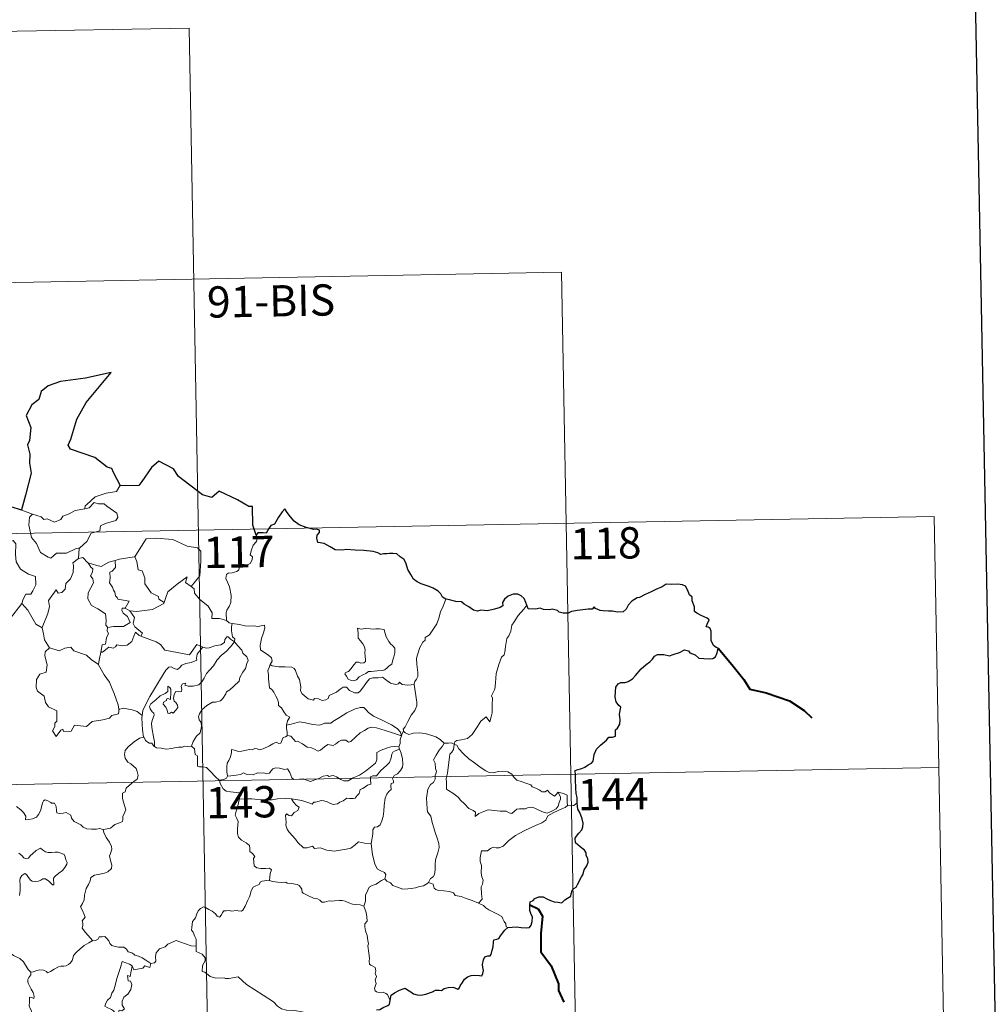
# Model space of a CAD drawing. Units: metres. Extents: x 628110 to 632620, y 4671375 to 4674427.
# Drawn here: x 628699 to 628932, y 4673446 to 4673682 of the extents above; entities that cross this region are included whole.
import ezdxf
from ezdxf.enums import TextEntityAlignment as Align

# ---------------------------------------------------------------- set-up
doc = ezdxf.new("R2010")
doc.units = ezdxf.units.M
doc.header["$MEASUREMENT"] = 0
doc.layers.add('Carátula', color=7, linetype='Continuous', lineweight=0)
doc.styles.add('Style-arial', font='arial.shx', dxfattribs={"bigfont": 'arialbig.shx'})

msp = doc.modelspace()

# ---------------------------------------------------------------- linework, layer by layer
at = {"layer": 'Carátula', "color": 7, "linetype": 'Continuous', "lineweight": 0}
for p, q in [((628475.21, 4673674.9), (628740, 4673679.82)), ((628740, 4673679.82), (628744.47, 4673438.93)), ((628476.32, 4673614.69), (628829.38, 4673621.23)), ((628829.38, 4673621.23), (628832.73, 4673440.56)), ((628389.17, 4673552.83), (628918.76, 4673562.65)), ((628918.76, 4673562.65), (628921, 4673442.2)), ((628390.28, 4673492.6), (628919.88, 4673502.43))]:
    msp.add_line(p, q, dxfattribs=at)
at = {"layer": 'Carátula', "color": 7, "linetype": 'Continuous', "lineweight": 30, "flags": 128}
for points in [[(628919.73, 4674146.5), (628966.55, 4671731.96), (632520.87, 4671800.89), (632474.11, 4674212.43), (628919.73, 4674146.5)], [(628723.59, 4673569.98), (628722.76, 4673571.53), (628721.89, 4673573.16), (628721.46, 4673574.12), (628720.34, 4673574.48), (628717.41, 4673576.75), (628711.57, 4673578.81), (628710.98, 4673579.71), (628711.65, 4673581.22), (628713.1, 4673586), (628715.3, 4673589.99), (628718.54, 4673593.82), (628721.34, 4673597.21), (628715.13, 4673595.83), (628709.16, 4673595.03), (628706.21, 4673593.94), (628704.53, 4673592.62), (628703.95, 4673590.71), (628702.27, 4673589.44), (628700.95, 4673586.87), (628702.03, 4673584.02), (628701.71, 4673580.88), (628701.24, 4673579.85), (628701.76, 4673577.58), (628701.68, 4673575.44), (628702.12, 4673573.03), (628700.74, 4673567.74), (628699.79, 4673564.22), (628699.89, 4673564.19)], [(628756.09, 4673558.19), (628755.33, 4673560.52), (628755.19, 4673565.01), (628754.34, 4673565.05), (628751.66, 4673566.64), (628747.26, 4673568.7), (628745.44, 4673567.15), (628743.22, 4673567.82), (628737.5, 4673572.19), (628736.28, 4673574.06), (628732.71, 4673575.87), (628731.02, 4673574.36), (628728.69, 4673571.01), (628727.93, 4673570.1), (628723.59, 4673569.98)], [(628699.89, 4673564.19), (628697.21, 4673564.95)], [(628801.58, 4673542.77), (628800.84, 4673543.31), (628800.44, 4673544.07), (628799.75, 4673544.75), (628798.6, 4673545.46), (628797.6, 4673545.84), (628795.7, 4673546.47), (628794.74, 4673546.99), (628793.86, 4673547.57), (628793.19, 4673548.71), (628792.48, 4673549.95), (628792.11, 4673551.29), (628791.58, 4673552.32), (628790.68, 4673552.94), (628789.88, 4673553.68), (628788.96, 4673553.76), (628788.1, 4673553.72), (628787.43, 4673553.67), (628786.67, 4673553.68), (628786.03, 4673553.52), (628785.3, 4673553.95), (628784.17, 4673554.21), (628781.97, 4673554.49), (628779.84, 4673554.58), (628777.66, 4673554.72), (628776.8, 4673554.54), (628775.04, 4673554.6), (628773.83, 4673555.39), (628772.45, 4673556.12), (628771.43, 4673556.29), (628770.87, 4673556.37), (628770.67, 4673557.46), (628770.77, 4673558.13), (628771.33, 4673558.81), (628771.33, 4673559.37), (628770.61, 4673559.58), (628769.9, 4673559.54), (628768.08, 4673560.01), (628766.43, 4673560.64), (628765.2, 4673561.54), (628764.31, 4673562.54), (628763.5, 4673563.61), (628762.96, 4673564.46), (628762.36, 4673563.78), (628761.43, 4673562.46), (628760.52, 4673560.82), (628759.63, 4673560.48), (628759.17, 4673559.75), (628758.47, 4673558.61), (628757.77, 4673558.74), (628756.51, 4673558.73), (628756.09, 4673558.19)], [(628833.15, 4673493.91), (628833.13, 4673495.24), (628832.85, 4673496.18), (628832.77, 4673497.48), (628832.71, 4673499.5), (628832.72, 4673501), (628832.56, 4673501.61), (628833, 4673501.85), (628834.21, 4673502.18), (628834.96, 4673502.46), (628835.77, 4673503.06), (628836.52, 4673503.45), (628836.98, 4673503.96), (628837.19, 4673505.55), (628837.78, 4673506.85), (628838.72, 4673507.76), (628840.12, 4673508.95), (628840.69, 4673509.71), (628841.58, 4673509.69), (628842.35, 4673509.91), (628842.3, 4673510.74), (628842.28, 4673511.42), (628842.78, 4673511.87), (628843.39, 4673512.82), (628843.46, 4673513.87), (628843.28, 4673515.18), (628843.63, 4673516.86), (628843.14, 4673517.31), (628842.48, 4673518.2), (628842.2, 4673519.28), (628842.31, 4673520.68), (628842.42, 4673521.7), (628842.98, 4673522.51), (628843.63, 4673522.81), (628844.62, 4673522.82), (628845.33, 4673523.03), (628846.38, 4673523.67), (628847.15, 4673524.51), (628848.44, 4673526.05), (628849.64, 4673527.09), (628850.57, 4673527.75), (628851.23, 4673528.43), (628851.64, 4673529.12), (628852.36, 4673529.52), (628853.9, 4673529.5), (628855.26, 4673529.19), (628856.14, 4673529.49), (628857.68, 4673529.97), (628858.86, 4673530.64), (628859.86, 4673530.41), (628860.13, 4673529.93), (628861.42, 4673529.44), (628862.31, 4673528.64), (628863.54, 4673528.57), (628864.97, 4673528.52), (628865.64, 4673528.54), (628866.31, 4673528.93), (628866.74, 4673529.94), (628866.92, 4673531.07), (628866.48, 4673531.18), (628865.81, 4673531.69), (628865.24, 4673532.86), (628865.24, 4673533.91), (628865.24, 4673535.13), (628865.05, 4673535.75), (628864.54, 4673536.05), (628864.08, 4673536.19), (628864.27, 4673536.79), (628864.8, 4673537.84), (628864.29, 4673538.24), (628862.88, 4673538.87), (628861.79, 4673539.46), (628861.28, 4673539.86), (628861.24, 4673540.99), (628860.69, 4673542.41), (628860.67, 4673543.24), (628860.09, 4673543.86), (628859.59, 4673545.03), (628859.07, 4673545.91), (628858.41, 4673546.27), (628857.25, 4673546.36), (628855.63, 4673546.32), (628854.44, 4673546.4), (628853.54, 4673545.74), (628851.97, 4673545.08), (628850.88, 4673544.57), (628849.42, 4673543.89), (628848.11, 4673543.17), (628847.49, 4673543.09), (628846.27, 4673542.33), (628845.36, 4673541.37), (628844.84, 4673540.39), (628844.17, 4673539.78), (628842.78, 4673539.71), (628841.62, 4673539.91), (628840.64, 4673539.95), (628839.36, 4673539.98), (628838.64, 4673540.06), (628837.51, 4673540.58)], [(628821.08, 4673541.37), (628820.79, 4673542.03), (628820.43, 4673542.96), (628819.66, 4673543.6), (628818.88, 4673543.97), (628817.8, 4673544), (628816.55, 4673543.51), (628815.69, 4673542.81), (628815.19, 4673542.03), (628815.25, 4673541.22), (628814.64, 4673540.81), (628813.26, 4673540.39), (628811.57, 4673540.02), (628809.98, 4673540.14), (628809.22, 4673539.92), (628808.28, 4673540.15), (628807.14, 4673540.94), (628806.01, 4673541.57), (628805.34, 4673542.13), (628804.02, 4673542.23), (628802.14, 4673542.72), (628801.58, 4673542.77)], [(628837.51, 4673540.58), (628837.2, 4673541), (628836.7, 4673540.42), (628835.73, 4673540.37), (628833.18, 4673540.12), (628831.76, 4673539.83), (628830.97, 4673539.46), (628829.78, 4673539.43), (628828.79, 4673539.68), (628828.41, 4673540.09), (628827.1, 4673540.39), (628826.51, 4673540.25), (628825.02, 4673540.32), (628824.21, 4673540.66), (628823.13, 4673540.39), (628821.38, 4673540.52), (628821.27, 4673540.75), (628821.08, 4673541.37)], [(628816.5, 4673464), (628817.5, 4673464.11), (628818.56, 4673464.17), (628819.65, 4673464.03), (628820.92, 4673463.94), (628821.65, 4673464.04), (628822.08, 4673464.56), (628822.35, 4673465.46), (628822.38, 4673466.57), (628822.09, 4673467.14), (628821.79, 4673468.14), (628821.73, 4673469.49), (628821.87, 4673470.18), (628822.56, 4673470.5), (628822.97, 4673470.98), (628823.91, 4673471.35), (628824.99, 4673471.36), (628825.82, 4673470.94), (628826.71, 4673470.48), (628827.59, 4673470.15), (628828.48, 4673470.07), (628829.43, 4673469.96), (628830.13, 4673470.66), (628830.81, 4673471.1), (628831.61, 4673471.58), (628831.65, 4673472.07), (628831.88, 4673472.88), (628832.28, 4673473.39), (628832.91, 4673473.67), (628833.17, 4673474.34), (628834.12, 4673476.18), (628834.5, 4673476.69), (628834.82, 4673477.89), (628835.41, 4673478.81), (628835.74, 4673479.69), (628835.65, 4673480.56), (628835.25, 4673481.31), (628835.24, 4673481.91), (628834.88, 4673482.62), (628833.85, 4673483.37), (628832.73, 4673484.38), (628832.61, 4673485.46), (628832.93, 4673485.98), (628833.51, 4673486.66), (628834.25, 4673487.48), (628834.5, 4673488.17), (628834.55, 4673489.04), (628834.3, 4673490.08), (628833.73, 4673491.65), (628833.3, 4673492.42), (628833.17, 4673493.11), (628833.15, 4673493.91)], [(628788.22, 4673446.51), (628788.46, 4673447.79), (628789.33, 4673448.33), (628790.48, 4673448.96), (628791.4, 4673449.32), (628791.83, 4673449.44), (628792.4, 4673449.04), (628793.22, 4673448.58), (628793.87, 4673448.14), (628794.69, 4673447.9), (628795.57, 4673447.79), (628796.8, 4673448.05), (628798.41, 4673448.58), (628799.13, 4673448.99), (628800.04, 4673448.96), (628800.54, 4673448.95), (628801.18, 4673449.4), (628802.17, 4673449.65), (628803.37, 4673449.74), (628804.52, 4673449.26), (628804.81, 4673449.47), (628805.06, 4673450.04), (628805.61, 4673450.82), (628806.09, 4673451.61), (628806.8, 4673452.19), (628807.66, 4673452.52), (628808.53, 4673452.59), (628809.68, 4673452.5), (628810.26, 4673452.41), (628810.51, 4673452.99), (628810.62, 4673453.68), (628810.5, 4673454.44), (628810.37, 4673455.14), (628810.66, 4673456.28), (628811, 4673457.01), (628811.69, 4673457.26), (628812.28, 4673457.22), (628812.52, 4673457.59), (628812.72, 4673458.56), (628812.93, 4673459.41), (628813.06, 4673460.52), (628813.14, 4673461.11), (628813.87, 4673461.2), (628814.32, 4673461.38), (628814.76, 4673462), (628815.19, 4673462.68), (628815.76, 4673463.43), (628816.5, 4673464)], [(628784.95, 4673444.28), (628785.75, 4673444.34), (628786.61, 4673444.8), (628787.67, 4673445.31), (628788.1, 4673445.67), (628788.22, 4673446.51)]]:
    msp.add_lwpolyline(points, dxfattribs=at)
at = {"layer": 'Carátula', "color": 7, "linetype": 'Continuous', "lineweight": 0, "flags": 128}
for points in [[(628723.59, 4673569.98), (628723.39, 4673569.97), (628722.61, 4673568.62), (628720.1, 4673568.2), (628717.49, 4673567.38), (628715.49, 4673565.53), (628715.1, 4673565.17), (628714.99, 4673564.47)], [(628697.21, 4673564.95), (628696.99, 4673562.87), (628696.26, 4673561.45), (628694.34, 4673560.5), (628693.02, 4673560.28), (628693.35, 4673558.08), (628695.29, 4673556.89), (628695.71, 4673557.21), (628696.77, 4673556.4), (628697.83, 4673556.89), (628698.47, 4673556.04), (628698.34, 4673553.54), (628698.55, 4673551.77), (628699.55, 4673550), (628701.51, 4673548.76), (628703.13, 4673548.25), (628703.2, 4673546.24), (628702.5, 4673544.78), (628702, 4673544.02), (628700.8, 4673543.97), (628700.21, 4673542.8), (628699.86, 4673541.78)], [(628699.89, 4673564.19), (628702.45, 4673563.23)], [(628702.45, 4673563.23), (628702.45, 4673563.23), (628704.52, 4673562.58), (628705.14, 4673561.9), (628705.95, 4673562.07), (628707.71, 4673561.27), (628709.22, 4673561.94), (628709.72, 4673562.72), (628711.24, 4673563.3), (628712.7, 4673564.09), (628714.99, 4673564.47)], [(628714.99, 4673564.47), (628716.03, 4673564.7), (628717.2, 4673565.96), (628718.26, 4673565.67), (628719.67, 4673565.68), (628720.3, 4673565.15), (628722.67, 4673563.46), (628722.93, 4673562.37), (628722.46, 4673561.66), (628719.94, 4673560.93), (628718.72, 4673560.39), (628718.56, 4673559.17), (628716.53, 4673558.67), (628715.47, 4673556.64), (628713.82, 4673555.15)], [(628702.45, 4673563.23), (628701.7, 4673562.47), (628701.56, 4673560.57), (628702.16, 4673557.58), (628703.37, 4673556.19), (628704.32, 4673553.99), (628706.16, 4673552.85), (628706.82, 4673552.62), (628708.2, 4673553.8), (628710.6, 4673553.86), (628712.76, 4673554.87), (628713.82, 4673555.15)], [(628726.87, 4673552.92), (628727.02, 4673552.93), (628728, 4673554.6), (628729.74, 4673557.25), (628731.99, 4673557.44), (628736.09, 4673557.11), (628739.55, 4673555.5), (628742.04, 4673555.13), (628742.84, 4673554.34), (628742.85, 4673551.95), (628742.55, 4673548.37), (628740.5, 4673545.8)], [(628756.09, 4673558.19), (628756.38, 4673557.36), (628756.18, 4673556.63), (628755.42, 4673555.73), (628755.01, 4673554.63), (628754.69, 4673553.46), (628755.21, 4673552.99), (628755.12, 4673552.25), (628754.7, 4673551.38), (628753.8, 4673550.85), (628753.2, 4673551.1), (628752.29, 4673551.23), (628752.09, 4673550.59), (628751.96, 4673549.87), (628751.5, 4673549.43), (628750.34, 4673549.13), (628749.42, 4673549.05), (628748.96, 4673548.71), (628748.84, 4673547.75), (628749.2, 4673546.84), (628749.73, 4673545.75), (628750.1, 4673543.66), (628750.01, 4673541.98), (628749.6, 4673541.07), (628749.08, 4673540.16), (628748.87, 4673539.52), (628748.99, 4673537.7)], [(628713.82, 4673555.15), (628713.62, 4673554.97), (628713.48, 4673552.59)], [(628713.48, 4673552.59), (628712.1, 4673551.53), (628712.27, 4673550.88), (628712.23, 4673549.23), (628711.58, 4673547.7), (628710.47, 4673546.57), (628710.29, 4673545.21), (628709.47, 4673544.41), (628708.56, 4673544.23), (628708.1, 4673545.03), (628706.25, 4673542.45), (628706.52, 4673541.03), (628706.09, 4673539.4), (628704.77, 4673535.98), (628704.78, 4673535.96)], [(628713.48, 4673552.59), (628714.53, 4673552.79), (628715.74, 4673551.55), (628715.79, 4673551.54)], [(628722.25, 4673552.08), (628723.3, 4673552.4), (628726.87, 4673552.92)], [(628727.02, 4673552.93), (628727.48, 4673551.83), (628727.83, 4673549.8), (628728.74, 4673549.57), (628729.42, 4673547.93), (628729.4, 4673546.51), (628730.88, 4673544.28), (628732.65, 4673543.42), (628732.75, 4673542.81), (628734.01, 4673541.99)], [(628715.79, 4673551.54), (628716.45, 4673550.44), (628716.89, 4673550.07), (628716.87, 4673549.25), (628716.39, 4673548.42), (628716.9, 4673547.69), (628717.09, 4673546.74), (628715.83, 4673544.28), (628715.75, 4673542.87), (628716.58, 4673541.29), (628718.14, 4673540.47), (628719.97, 4673539.3), (628720.1, 4673537.77), (628720.03, 4673536.59), (628720.54, 4673536)], [(628715.79, 4673551.54), (628717.86, 4673550.91), (628718.93, 4673550.63), (628720.79, 4673551.65), (628722.25, 4673552.08)], [(628722.25, 4673552.08), (628722.32, 4673550.4), (628721.55, 4673549.5), (628721, 4673549.26), (628721.09, 4673547.82), (628720.93, 4673546.7), (628721.64, 4673545.64), (628721.84, 4673544.98), (628722.17, 4673544.45), (628722.34, 4673543.58), (628722.73, 4673543.23), (628722.93, 4673542.8), (628725.6, 4673542.34), (628724.68, 4673540.62)], [(628734.01, 4673541.99), (628734.45, 4673543.21), (628734.87, 4673544.54), (628737.11, 4673546.38), (628739.57, 4673548.14), (628739.18, 4673546.83), (628740.5, 4673545.8)], [(628740.5, 4673545.8), (628741.24, 4673545.24), (628741.27, 4673544.27), (628742.49, 4673542.82), (628744.55, 4673541.14), (628745.53, 4673539.52), (628745.48, 4673538.13), (628747.28, 4673538.15), (628748.99, 4673537.7)], [(628801.58, 4673542.77), (628800.94, 4673541.11), (628800.33, 4673539.8), (628799.93, 4673538.21), (628799.44, 4673536.91), (628798.68, 4673535.66), (628797.7, 4673534.25), (628796.67, 4673533.61), (628796.61, 4673532.93), (628796.05, 4673532.51), (628795.35, 4673531.21), (628794.89, 4673529.72), (628794.6, 4673528.62), (628794.65, 4673527.09), (628794.85, 4673525.2), (628794.89, 4673524.27), (628794.53, 4673523.59), (628794.17, 4673523.07), (628794.03, 4673522.46), (628794.04, 4673522.36)], [(628696.92, 4673537.96), (628699.86, 4673541.78)], [(628699.86, 4673541.78), (628701.32, 4673540.14), (628703.23, 4673536.83), (628704.78, 4673535.96)], [(628724.68, 4673540.62), (628723.99, 4673540.68), (628723.89, 4673540.2), (628724.19, 4673539.42), (628725.2, 4673538.66), (628725.91, 4673537.21), (628724.3, 4673536.23), (628721.89, 4673536.25), (628720.54, 4673536)], [(628724.68, 4673540.62), (628725.8, 4673539.97)], [(628725.8, 4673539.97), (628727.43, 4673539.87), (628731.19, 4673540.36), (628733.94, 4673541.8), (628734.01, 4673541.99)], [(628821.08, 4673541.37), (628820.3, 4673540.44), (628818.94, 4673538.85), (628817.97, 4673537.4), (628817.45, 4673536.53), (628817.21, 4673535.15), (628816.7, 4673533.99), (628816.21, 4673533.36), (628815.9, 4673531.48), (628815.79, 4673530.12), (628815.61, 4673529.41), (628814.98, 4673528.87), (628814.34, 4673527.13), (628813.7, 4673524.93), (628813.55, 4673522.7), (628813.35, 4673521.17), (628812.91, 4673520.21), (628812.55, 4673519.62), (628812.82, 4673519.01), (628812.69, 4673517.44), (628812.69, 4673515.55), (628812.5, 4673514.58), (628812.2, 4673513.41), (628811.29, 4673514.61), (628810.04, 4673513.54), (628809.19, 4673512.24), (628807.94, 4673510.35), (628806.84, 4673509.36), (628805.37, 4673509.07), (628804.22, 4673508.9), (628803.78, 4673508.6), (628803.61, 4673507.97)], [(628728.41, 4673533.91), (628728.84, 4673534.67), (628726.99, 4673536.14), (628726.63, 4673536.98), (628726.91, 4673538.38), (628725.8, 4673539.97)], [(628704.78, 4673535.96), (628705.06, 4673534.5), (628705.31, 4673533.05), (628706.54, 4673531.14)], [(628720.54, 4673536), (628720.42, 4673535.97), (628720.35, 4673535.18), (628720.64, 4673534.48), (628720.18, 4673533.59), (628719.94, 4673532.03), (628719.17, 4673531.81), (628718.85, 4673530.07), (628718.97, 4673530.2)], [(628748.99, 4673537.7), (628749.61, 4673537.1), (628750.35, 4673536.95)], [(628750.35, 4673536.95), (628750.21, 4673536.18), (628750.2, 4673535.19), (628750.4, 4673533.8), (628750.98, 4673533.25), (628750.93, 4673532.6)], [(628750.35, 4673536.95), (628750.36, 4673536.95), (628752.08, 4673536.71), (628753.5, 4673536.39), (628754.47, 4673536.35), (628755.57, 4673536.38), (628756.48, 4673536.26), (628758.11, 4673536.57), (628758.2, 4673535.93), (628757.88, 4673534.75), (628757.4, 4673533.36), (628757.03, 4673531.72), (628757.17, 4673530.67), (628757.97, 4673530.1), (628759.03, 4673529.34), (628759.8, 4673528.69), (628759.93, 4673527.92), (628759.5, 4673527.16)], [(628780.42, 4673535.81), (628780.54, 4673534.72), (628780.6, 4673533.47), (628781.1, 4673532.78), (628781.71, 4673532.11), (628782.12, 4673531.4), (628782.24, 4673530.58), (628782.18, 4673530.07), (628782.23, 4673528.97), (628782.36, 4673528.37), (628782.35, 4673527.82), (628781.91, 4673527.5), (628781.23, 4673527.48), (628780.65, 4673527.66), (628780.08, 4673527.67), (628779.56, 4673527.04), (628778.91, 4673526.14), (628778.28, 4673525.42), (628777.56, 4673525.2), (628777.41, 4673524.87), (628777.79, 4673524.33), (628778.14, 4673523.61), (628778.9, 4673523.3), (628779.54, 4673523.21), (628780.14, 4673523.43), (628780.79, 4673524.13), (628781.7, 4673524.63), (628782.41, 4673524.96), (628783.02, 4673525.42), (628783.71, 4673525.47), (628785.16, 4673525.58), (628786.37, 4673525.67), (628787.01, 4673525.87), (628787.63, 4673526.41), (628788.02, 4673526.77), (628788.67, 4673527.24), (628788.91, 4673528.22), (628789.14, 4673528.93), (628789.41, 4673529.95), (628789.4, 4673531.05), (628788.89, 4673531.58), (628788.32, 4673532.08), (628787.91, 4673532.62), (628787.32, 4673533.73), (628786.98, 4673534.82), (628786.78, 4673535.51), (628785.67, 4673535.7), (628784.78, 4673535.72), (628784.15, 4673535.62), (628783.47, 4673535.67), (628782.26, 4673535.77), (628781.31, 4673535.57), (628780.42, 4673535.81)], [(628718.85, 4673530.07), (628719.2, 4673530.07), (628720.73, 4673531.27), (628721.78, 4673531.03), (628722.38, 4673531.35), (628722.7, 4673531.87), (628724.03, 4673531.64), (628725.12, 4673531.76), (628726.25, 4673532.67), (628726.72, 4673533.93), (628727.13, 4673534.89), (628728.02, 4673534.05), (628728.41, 4673533.91)], [(628728.41, 4673533.91), (628732.12, 4673532.58), (628733.11, 4673531.92), (628734.15, 4673530.57), (628737.13, 4673529.97), (628740.09, 4673529.45), (628741.84, 4673531.92), (628743.28, 4673531.3)], [(628750.93, 4673532.6), (628749.93, 4673533.17), (628749.4, 4673533.75), (628749.04, 4673533.77), (628748.58, 4673533.13), (628748.5, 4673532.37), (628747.59, 4673531.83), (628746.19, 4673531.58), (628744.81, 4673531.11), (628744.15, 4673531.06), (628743.28, 4673531.3)], [(628706.54, 4673531.14), (628705.46, 4673530.14), (628705.36, 4673529.2), (628705.94, 4673527.03), (628705.72, 4673525.3), (628704.21, 4673524.82), (628703.37, 4673523.54), (628703.28, 4673521.63), (628703.62, 4673520.74), (628705.22, 4673519.54), (628705.55, 4673518.02), (628706.27, 4673517), (628708.28, 4673516), (628708.27, 4673513.53), (628707.78, 4673513.02), (628707.76, 4673512.22), (628707.25, 4673511.21), (628708.1, 4673509.83), (628709.23, 4673511.35), (628709.74, 4673511.58), (628709.88, 4673511.08), (628711.73, 4673511.15), (628712.51, 4673512.56), (628715.41, 4673512.22), (628716.79, 4673513.42), (628719.31, 4673513.82), (628720.92, 4673514.24), (628721.49, 4673514.87), (628723.04, 4673515.3), (628723.25, 4673516.47)], [(628706.54, 4673531.14), (628706.56, 4673531.09), (628708.83, 4673530.44), (628710.19, 4673531.06), (628711.63, 4673531.27), (628712.35, 4673530.37), (628715.43, 4673529.34), (628716.55, 4673528.33), (628718.3, 4673527.1)], [(628743.28, 4673531.3), (628742.39, 4673530.25), (628741.92, 4673529.58), (628741.81, 4673528.66), (628741.83, 4673528.14), (628740.49, 4673527.64), (628739.25, 4673527.39), (628738.29, 4673526.98), (628737.82, 4673526.38), (628737.22, 4673525.95), (628736.46, 4673526.16), (628735.74, 4673526.55), (628735.15, 4673526.48), (628734.39, 4673525.73), (628733.18, 4673523.67), (628731.72, 4673521.32), (628730.58, 4673519.48), (628729.5, 4673517.33), (628728.93, 4673516.1), (628728.77, 4673514.93)], [(628731.72, 4673507.43), (628731.67, 4673508.61), (628731.47, 4673509.78), (628731.05, 4673512.03), (628730.95, 4673513.02), (628731.21, 4673513.9), (628731.64, 4673514.99), (628731.58, 4673515.48), (628731.14, 4673515.74), (628730.69, 4673516.5), (628730.54, 4673517.07), (628730.8, 4673517.65), (628732.05, 4673518.66), (628733.03, 4673519.61), (628734.23, 4673520.18), (628734.94, 4673520.68), (628734.93, 4673521.95), (628735.4, 4673521.6), (628735.64, 4673521.22), (628735.65, 4673520.49), (628735.52, 4673518.74), (628734.91, 4673518.96), (628734.61, 4673518.84), (628734.6, 4673518.5), (628733.83, 4673518.07), (628733.8, 4673517.58), (628734.39, 4673516.86), (628734.71, 4673516.2), (628734.87, 4673515.47), (628735.34, 4673515.4), (628735.76, 4673515.67), (628736.16, 4673515.45), (628736.86, 4673516.19), (628737.29, 4673516.85), (628737.23, 4673517.4), (628736.79, 4673518.02), (628736.45, 4673518.32), (628736.25, 4673519.06), (628736.44, 4673519.92), (628736.82, 4673520.67), (628737.55, 4673520.59), (628738.17, 4673520.62), (628738.27, 4673521.14), (628738.12, 4673521.92), (628738.43, 4673522.45), (628739.24, 4673522.68), (628739.01, 4673522.13), (628739.77, 4673521.96), (628740.95, 4673521.94), (628742.33, 4673522.24), (628743.03, 4673522.99), (628743.64, 4673523.87), (628744.18, 4673524.95), (628744.94, 4673525.78), (628745.83, 4673526.81), (628746.78, 4673528.24), (628747.82, 4673529.36), (628748.92, 4673530.21), (628749.97, 4673531.37), (628750.93, 4673532.6)], [(628750.93, 4673532.6), (628751.73, 4673531.59), (628752.64, 4673530.56), (628752.87, 4673529.84), (628753.83, 4673528.94), (628754.2, 4673528.11), (628753.88, 4673527.34), (628753.53, 4673526.19), (628752.9, 4673525.27), (628752.22, 4673524.04), (628752, 4673523.16), (628750.76, 4673521.89), (628749.8, 4673521.06), (628748.97, 4673520.6), (628748.85, 4673520.1), (628748.13, 4673518.99), (628747.51, 4673518.42), (628746.31, 4673518.08), (628745.6, 4673518.09), (628744.3, 4673517.33), (628743.08, 4673516.26), (628742.52, 4673515.3), (628742.25, 4673514.67), (628742.45, 4673513.84), (628742.89, 4673513.19), (628742.96, 4673512.22), (628742.64, 4673510.74), (628741.82, 4673509.96), (628740.98, 4673508.69), (628740.56, 4673507.52)], [(628718.3, 4673527.1), (628718.4, 4673528.17), (628718.85, 4673530.07)], [(628723.17, 4673516.35), (628723.03, 4673517.47), (628722.06, 4673520.13), (628721.54, 4673521.26), (628720.88, 4673522.91), (628719.64, 4673524.64), (628718.29, 4673527.02), (628718.3, 4673527.1)], [(628759.5, 4673527.16), (628759.19, 4673526.38), (628758.92, 4673525.65), (628759.06, 4673524.64), (628759.03, 4673523.72), (628759.27, 4673521.53), (628759.83, 4673521.14), (628760.35, 4673520.46), (628760.82, 4673519.56), (628761.2, 4673518.81), (628761.47, 4673517.99), (628761.45, 4673517.28), (628762.14, 4673516.7), (628762.73, 4673515.77), (628763.28, 4673514.99), (628764.16, 4673514.47), (628763.6, 4673513.58), (628763.38, 4673512.59)], [(628794.04, 4673522.36), (628793.27, 4673522.22), (628792.42, 4673522.2), (628791.13, 4673522.35), (628790.47, 4673522.85), (628790.24, 4673522.49), (628789.61, 4673522.34), (628788.33, 4673522.66), (628787.12, 4673523.5), (628786.39, 4673524.1), (628785.36, 4673523.89), (628784.11, 4673523.92), (628783.3, 4673523.71), (628782.57, 4673522.8), (628781.82, 4673521.74), (628781.07, 4673520.73), (628780.61, 4673520.35), (628779.72, 4673520.29), (628778.48, 4673520.85), (628777.78, 4673521.72), (628777.01, 4673521.69), (628776.27, 4673521.23), (628775.38, 4673520.49), (628773.62, 4673519.66), (628773.37, 4673518.95), (628772.84, 4673518.61), (628771.91, 4673518.45), (628771.08, 4673518.85), (628770.09, 4673519), (628769.82, 4673518.57), (628768.54, 4673518.86), (628767.12, 4673520.06), (628766.74, 4673520.77), (628766.83, 4673521.76), (628766.53, 4673523.55), (628766, 4673524.36), (628765.52, 4673525.69), (628765.21, 4673526.18), (628764.64, 4673526.52), (628763.08, 4673526.56), (628761.53, 4673526.6), (628759.94, 4673526.82), (628759.5, 4673527.16)], [(628794.04, 4673522.36), (628794.63, 4673518.06), (628794.66, 4673517.18), (628794.14, 4673516.09), (628793.3, 4673514.96), (628792.51, 4673513.43), (628791.87, 4673512.2), (628791.41, 4673511.64), (628791.54, 4673511.02)], [(628728.77, 4673514.93), (628727.54, 4673515.82), (628726.38, 4673516.27), (628724.19, 4673516.67), (628723.17, 4673516.35)], [(628790.96, 4673510), (628790.72, 4673510.93), (628789.92, 4673511.78), (628788.57, 4673512.68), (628786.16, 4673513.83), (628784.27, 4673514.76), (628783.08, 4673515.62), (628782.38, 4673516.31), (628781.93, 4673516.83), (628781.07, 4673516.84), (628779.73, 4673516.44), (628777.86, 4673515.55), (628776.11, 4673514.41), (628774.49, 4673513.46), (628774.01, 4673513.06), (628772.53, 4673513.09), (628771.82, 4673512.77), (628771.18, 4673512.61), (628769.69, 4673512.77), (628767.94, 4673513.13), (628766.53, 4673513.39), (628765.34, 4673513.09), (628764.17, 4673512.73), (628763.38, 4673512.59)], [(628723.25, 4673516.47), (628723.17, 4673516.35)], [(628728.77, 4673514.93), (628728.69, 4673514.37), (628728.8, 4673511.44), (628729.06, 4673509.72)], [(628763.38, 4673512.59), (628763.36, 4673511.77), (628763.54, 4673510.86), (628763.5, 4673510.03)], [(628763.5, 4673510.03), (628763.58, 4673510.07), (628764.39, 4673509.93), (628765.12, 4673509.12), (628765.51, 4673508.68), (628765.99, 4673508.74), (628767.2, 4673508.12), (628768.31, 4673507.31), (628769.35, 4673507.17), (628770.13, 4673506.79), (628770.96, 4673506.37), (628771.53, 4673506.56), (628772.47, 4673507.37), (628773.31, 4673507.91), (628774.55, 4673507.69), (628775.15, 4673508.05), (628775.93, 4673508.65), (628776.61, 4673508.96), (628777.58, 4673509), (628778.24, 4673508.49), (628778.85, 4673508.62), (628779.99, 4673509.75), (628781.05, 4673510.71), (628782.11, 4673511.33), (628782.95, 4673511.87), (628783.77, 4673512.1), (628784.98, 4673511.92), (628787.03, 4673511.29), (628788.6, 4673510.8), (628790.96, 4673510)], [(628719.36, 4673487.53), (628720.37, 4673487.68), (628721.16, 4673487.86), (628721.75, 4673488.36), (628722.2, 4673488.76), (628723.28, 4673489.11), (628724.02, 4673489.45), (628724.13, 4673489.96), (628724.1, 4673490.7), (628724.57, 4673491.7), (628724.85, 4673492.29), (628724.27, 4673494.11), (628724.01, 4673495.01), (628724.04, 4673496.28), (628724.64, 4673496.59), (628724.88, 4673497.47), (628725.7, 4673498.14), (628726.76, 4673499.04), (628727.56, 4673499.6), (628727.79, 4673500.5), (628727.55, 4673501.48), (628727.3, 4673502.2), (628726, 4673503.29), (628725.31, 4673503.69), (628724.66, 4673504.69), (628724.48, 4673505.52), (628724.69, 4673506.5), (628725.38, 4673507.4), (628726.8, 4673508.55), (628728.08, 4673509.43), (628729.06, 4673509.72)], [(628729.06, 4673509.72), (628729.16, 4673509.75), (628729.52, 4673508.92), (628730.39, 4673508.25), (628731.07, 4673508.24), (628731.52, 4673507.55), (628731.72, 4673507.43)], [(628749.25, 4673500.37), (628749.05, 4673501.34), (628749.03, 4673502.66), (628749.18, 4673503.49), (628749.58, 4673504.07), (628749.94, 4673504.94), (628750.22, 4673506.01), (628750.22, 4673506.71), (628750.88, 4673506.57), (628751.85, 4673506.22), (628752.7, 4673506.3), (628753.7, 4673506.56), (628754.58, 4673506.75), (628755.15, 4673506.68), (628755.79, 4673506.99), (628756.32, 4673506.89), (628756.86, 4673506.68), (628757.76, 4673506.91), (628759.31, 4673507.58), (628760.12, 4673508.12), (628760.86, 4673508.52), (628761.5, 4673508.21), (628761.99, 4673508.26), (628762.36, 4673509.02), (628762.61, 4673509.62), (628763.11, 4673509.8), (628763.5, 4673510.03)], [(628790.96, 4673510), (628790.96, 4673509.99), (628790.69, 4673509.1), (628790.63, 4673508.16), (628790.37, 4673507.4)], [(628791.54, 4673511.02), (628791.47, 4673511.1), (628791.1, 4673510.56), (628790.96, 4673510)], [(628801.23, 4673508.28), (628800.28, 4673509.14), (628799.23, 4673509.75), (628798.25, 4673510.1), (628796.65, 4673510.57), (628795.2, 4673510.74), (628793.85, 4673510.64), (628792.74, 4673510.31), (628791.83, 4673510.72), (628791.54, 4673511.02)], [(628731.72, 4673507.43), (628732.2, 4673507.11), (628733.29, 4673507.07), (628734.52, 4673506.83), (628735.9, 4673506.96), (628736.54, 4673507.15), (628737.43, 4673507.28), (628738.45, 4673507.32), (628738.9, 4673507.55), (628739.64, 4673507.44), (628740.56, 4673507.52)], [(628740.56, 4673507.52), (628740.58, 4673507.52), (628741.3, 4673506.91), (628741.44, 4673505.57), (628741.99, 4673505.2), (628742.04, 4673502.76), (628742.52, 4673502.59), (628743.32, 4673502.57), (628744.15, 4673502.42), (628745.06, 4673501.57), (628746.37, 4673500.18), (628747.22, 4673499.41)], [(628790.37, 4673507.4), (628789.34, 4673507.45), (628788.41, 4673507.4), (628787.35, 4673507.09), (628786.12, 4673506.55), (628785.09, 4673506), (628785.06, 4673505.29), (628785.07, 4673504.25), (628784.71, 4673503.46), (628783.53, 4673502.5), (628782.36, 4673501.53), (628780.93, 4673500.54), (628779.35, 4673499.91), (628778.18, 4673499.24), (628777.15, 4673499.21), (628776.44, 4673499.56), (628775.41, 4673500.18), (628774.58, 4673500.47), (628774.13, 4673500.39), (628773.6, 4673500.29), (628773.2, 4673500.49), (628772.2, 4673500.3), (628771.12, 4673499.81), (628770.16, 4673499.45), (628769.17, 4673499.08), (628768.05, 4673499.46), (628767.41, 4673499.71), (628766.47, 4673499.6), (628765.14, 4673499.54), (628764.66, 4673499.91), (628764.14, 4673501.21), (628763.64, 4673502.07), (628762.95, 4673501.94), (628761.68, 4673502.24), (628760.82, 4673502.32), (628760.13, 4673502.12), (628759.66, 4673501.51), (628759.28, 4673501.03), (628758.55, 4673500.92), (628757.95, 4673501.11), (628756.57, 4673501.06), (628756.4, 4673501.11), (628755.37, 4673500.63), (628753.85, 4673500.71), (628753.08, 4673501.12), (628752.36, 4673500.77), (628751.31, 4673500.61), (628750.01, 4673500.42), (628749.25, 4673500.37)], [(628790.37, 4673507.4), (628790.37, 4673507.37), (628790.47, 4673506.85), (628790.49, 4673506.81)], [(628801.23, 4673508.28), (628801.22, 4673508.28), (628800.79, 4673507.55), (628800.01, 4673506.6), (628799.32, 4673505.38), (628798.68, 4673504.29), (628799.04, 4673503.44), (628799.1, 4673502.19), (628799.37, 4673501.47), (628799.24, 4673500.9), (628799.08, 4673500.46), (628799.08, 4673499.63), (628798.62, 4673498.8), (628797.92, 4673498.31), (628797.28, 4673497.19), (628796.93, 4673495.06), (628797.09, 4673492.49), (628797.18, 4673491.81), (628797.98, 4673490.78), (628798.36, 4673489.21), (628798.75, 4673487.97), (628799.03, 4673486.79), (628799.52, 4673485.44), (628799.94, 4673484.19), (628799.98, 4673483.2), (628799.66, 4673481.92), (628799.15, 4673480.23), (628799.06, 4673479.14), (628799.08, 4673477.86), (628798.88, 4673476.75), (628798.56, 4673476.19), (628797.93, 4673475.8), (628797.47, 4673474.8)], [(628803.61, 4673507.97), (628803.61, 4673508.05), (628802.95, 4673508.35), (628802.28, 4673508.29), (628801.23, 4673508.28)], [(628828.53, 4673496.52), (628828.69, 4673496.07), (628829.08, 4673495.36), (628829.15, 4673494.79), (628828.79, 4673494.03), (628828.58, 4673493.11), (628828.08, 4673492.5), (628827.01, 4673491.97), (628825.9, 4673491.48), (628825.05, 4673491.71), (628823.73, 4673492.3), (628823, 4673492.65), (628822.18, 4673492.93), (628821.19, 4673492.72), (628820.71, 4673492.47), (628819.29, 4673492.47), (628818.68, 4673492.43), (628818.06, 4673491.98), (628817.41, 4673491.35), (628816.79, 4673491.58), (628816.09, 4673491.92), (628814.63, 4673491.93), (628812.58, 4673492.17), (628811.75, 4673492.23), (628810.69, 4673491.88), (628809.5, 4673491.39), (628808.68, 4673490.66), (628808.73, 4673491.73), (628808.17, 4673492.08), (628807.09, 4673492.57), (628806.08, 4673493.73), (628805.09, 4673494.56), (628804.56, 4673495.31), (628803.32, 4673496.26), (628802.24, 4673496.9), (628801.73, 4673497.25), (628801.76, 4673498.87), (628801.65, 4673499.79), (628802.04, 4673501.03), (628802.16, 4673502.41), (628802.32, 4673503.59), (628802.46, 4673504.98), (628802.53, 4673505.58), (628803.03, 4673506.07), (628803.48, 4673506.74), (628803.61, 4673507.97)], [(628803.61, 4673507.97), (628804.27, 4673507.75), (628804.73, 4673506.9), (628805.84, 4673505.73), (628807.14, 4673504.48), (628808.48, 4673503.52), (628809.86, 4673502.46), (628811.23, 4673501.6), (628811.99, 4673501.23), (628812.96, 4673501.15), (628814.24, 4673501.45), (628815.28, 4673501.54), (628816.48, 4673501.37), (628817.45, 4673500.8), (628817.9, 4673500.09), (628818.65, 4673499.41), (628819.66, 4673499.06), (628821.07, 4673498.6), (628821.98, 4673498.26), (628822.32, 4673497.8), (628823.23, 4673497.47), (628823.96, 4673497.03), (628824.72, 4673496.59), (628825.44, 4673496.6), (628825.97, 4673496.95), (628826.46, 4673496.35), (628827.71, 4673495.51), (628828.06, 4673495.92), (628828.53, 4673496.52)], [(628764.57, 4673494.93), (628767.06, 4673494.46), (628769.01, 4673493.88), (628769.55, 4673493.59), (628769.92, 4673494.08), (628770.37, 4673494.06), (628770.89, 4673494.29), (628771.74, 4673494.53), (628772.3, 4673494.44), (628773.17, 4673494.14), (628773.9, 4673493.79), (628774.57, 4673493.55), (628775.63, 4673493.69), (628776.2, 4673494.11), (628776.95, 4673494.45), (628777.83, 4673495.08), (628778.53, 4673494.95), (628779.39, 4673494.94), (628779.89, 4673495.04), (628780.3, 4673495.7), (628780.81, 4673496.15), (628781.03, 4673497.1), (628781.72, 4673497.41), (628782.85, 4673498.2), (628783.62, 4673498.41), (628783.51, 4673499.59), (628783.55, 4673500.2), (628784.12, 4673500.44), (628784.96, 4673500.41), (628786.03, 4673501.71), (628787.35, 4673502.86), (628788.1, 4673503.6), (628788.47, 4673504.73), (628788.64, 4673505.62), (628788.86, 4673506.11), (628789.49, 4673506.41), (628790.49, 4673506.81)], [(628790.49, 4673506.81), (628790.87, 4673505.88), (628791.2, 4673504.46), (628791.33, 4673503.24), (628791.21, 4673502.47), (628790.74, 4673501.67), (628790.01, 4673500.9), (628789.22, 4673500.47), (628788.78, 4673499.72), (628789.03, 4673499.25), (628789.02, 4673498.77), (628788.5, 4673498.56), (628788.39, 4673498.04), (628788.51, 4673497.15), (628787.94, 4673496.69), (628787.49, 4673496.05), (628787.09, 4673495.07), (628786.85, 4673493.3), (628786.73, 4673491.91), (628786.57, 4673490.63), (628786.24, 4673489.64), (628785.83, 4673488.64), (628785.23, 4673488.22), (628784.48, 4673488.07), (628784.11, 4673487.43), (628784.09, 4673486.39), (628783.71, 4673484.16)], [(628749.25, 4673500.37), (628748.96, 4673499.88), (628748.38, 4673499.52), (628747.22, 4673499.41)], [(628747.22, 4673499.41), (628747.27, 4673499.36), (628747.46, 4673498.61), (628748.19, 4673497.29), (628748.91, 4673496.71), (628749.94, 4673496.6), (628752.03, 4673496.33), (628752.13, 4673495.31), (628752.07, 4673494.83)], [(628830.81, 4673493.26), (628830.71, 4673494.18), (628830.74, 4673494.93), (628830.72, 4673495.8), (628829.84, 4673496.21), (628828.53, 4673496.52)], [(628698.58, 4673493.05), (628699.65, 4673492.25), (628700.27, 4673491.62), (628700.81, 4673490.71), (628700.76, 4673489.84), (628701.55, 4673489.98), (628702.42, 4673490.11), (628703.37, 4673490.5), (628703.91, 4673491.18), (628704.37, 4673492), (628704.6, 4673492.86), (628704.83, 4673493.96), (628705.05, 4673494.39), (628705.46, 4673494.62), (628706.09, 4673494.41), (628706.85, 4673494.04), (628707.01, 4673493.87), (628707.69, 4673493.86), (628708.08, 4673493.05), (628708.18, 4673492.08), (628708.3, 4673491.57), (628708.85, 4673491.35), (628709.76, 4673491.44), (628710.53, 4673491.66), (628711.65, 4673490.95), (628711.76, 4673490.26), (628712.42, 4673489.43), (628713.55, 4673488.92), (628714.03, 4673488.66), (628714.63, 4673488.11), (628715.5, 4673487.67), (628716.59, 4673487.59), (628717.78, 4673487.63), (628718.55, 4673487.81), (628719.36, 4673487.53)], [(628752.07, 4673494.83), (628752.05, 4673494.64), (628751.67, 4673493.19), (628751.29, 4673491.92), (628751.1, 4673491.02), (628751.49, 4673490.17), (628751.77, 4673489.44), (628751.66, 4673487.68), (628751.59, 4673486.49), (628751.85, 4673485.69), (628752.57, 4673484.99), (628753.7, 4673484.32), (628754.49, 4673483.68), (628754.59, 4673483), (628754.62, 4673482.23), (628755.21, 4673481.78), (628755.77, 4673481.1), (628755.5, 4673480.59), (628755.52, 4673479.71), (628755.6, 4673478.85), (628756.27, 4673478.37), (628757.26, 4673478.2), (628758.4, 4673478.19), (628759.32, 4673478.26), (628759.82, 4673477.84), (628759.44, 4673477.01), (628759.32, 4673475.32)], [(628764.57, 4673494.93), (628763.11, 4673494.94), (628761.25, 4673494.87), (628759.95, 4673494.68), (628758.55, 4673494.65), (628756.51, 4673494.73), (628755.06, 4673494.92), (628753.37, 4673494.92), (628752.07, 4673494.83)], [(628783.71, 4673484.16), (628782.06, 4673484.28), (628780.68, 4673484.57), (628779.89, 4673483.84), (628778.82, 4673483.04), (628777.72, 4673482.8), (628774.82, 4673482.38), (628773.05, 4673482.55), (628771.47, 4673483.14), (628770.71, 4673483.09), (628770.07, 4673483.01), (628769.62, 4673483.55), (628768.35, 4673483.13), (628767.49, 4673483.12), (628766.12, 4673484.45), (628765.55, 4673485.21), (628763.98, 4673486.87), (628763.51, 4673487.59), (628763.21, 4673488.55), (628763.3, 4673489.34), (628763.1, 4673490.87), (628763.37, 4673491.27), (628764.05, 4673490.89), (628764.56, 4673490.86), (628765.22, 4673491.66), (628766.11, 4673492.12), (628766.4, 4673492.92), (628765.8, 4673493.27), (628765.07, 4673494.1), (628764.57, 4673494.93)], [(628809.46, 4673469.9), (628810.29, 4673470.81), (628810.13, 4673472.13), (628810.1, 4673473.79), (628810.44, 4673474.45), (628810.56, 4673475.42), (628810.28, 4673476.22), (628810.1, 4673477.05), (628810.2, 4673478.87), (628809.85, 4673479.85), (628809.82, 4673480.85), (628810.19, 4673482.39), (628811.64, 4673482.45), (628812.29, 4673483), (628812.93, 4673483.31), (628813.67, 4673483.11), (628814.43, 4673483.15), (628815.34, 4673483.57), (628816.74, 4673484.91), (628818.29, 4673486.1), (628819.2, 4673486.62), (628820.6, 4673487.31), (628823.11, 4673488.51), (628824.62, 4673489.14), (628825.61, 4673489.78), (628826.07, 4673490.84), (628827.55, 4673491.63), (628829.45, 4673492.52), (628830.26, 4673492.8), (628830.81, 4673493.26)], [(628830.81, 4673493.26), (628830.83, 4673493.29), (628831.62, 4673493.23), (628832.32, 4673493.31), (628833.15, 4673493.91)], [(628719.36, 4673487.53), (628719.54, 4673486.83), (628720.14, 4673485.66), (628720.9, 4673484.5), (628721.39, 4673483.5), (628721.48, 4673482.84), (628721.16, 4673481.82), (628720.93, 4673481.25), (628721.18, 4673480.14), (628721.46, 4673478.97), (628721.42, 4673478.17)], [(628786.95, 4673475.68), (628787.14, 4673476.33), (628787.19, 4673476.78), (628786.92, 4673477.25), (628785.84, 4673477.71), (628785.12, 4673478.11), (628784.57, 4673479.27), (628784.04, 4673481.45), (628783.71, 4673484.16)], [(628704.36, 4673483.04), (628703.34, 4673482.54), (628702.49, 4673481.82), (628701.85, 4673481.25), (628701.5, 4673480.68), (628700.93, 4673480.53), (628700.33, 4673480.75), (628699.85, 4673481.29), (628699.16, 4673481.85)], [(628699.28, 4673471.67), (628699.45, 4673472.91), (628699.45, 4673474.18), (628699.36, 4673475.29), (628699.49, 4673475.86), (628699.87, 4673476.47), (628700.56, 4673477), (628701.02, 4673476.78), (628701.35, 4673476.26), (628701.95, 4673475.42), (628702.38, 4673475.11), (628703.11, 4673475.05), (628703.9, 4673475.16), (628704.43, 4673475.35), (628704.88, 4673475.68), (628705.55, 4673475.74), (628706.36, 4673475.13), (628706.84, 4673474.65), (628707.26, 4673474.25), (628707.59, 4673474.29), (628707.48, 4673475.86), (628707.87, 4673476.36), (628708.75, 4673477.08), (628709.61, 4673477.67), (628710.2, 4673478.46), (628710.68, 4673479.26), (628710.74, 4673479.66), (628710.43, 4673480.24), (628710.25, 4673480.99), (628710.07, 4673481.57), (628709.44, 4673481.77), (628708.61, 4673482.09), (628707.84, 4673482.12), (628707.01, 4673482.03), (628706.17, 4673482), (628705.58, 4673482.18), (628704.83, 4673482.68), (628704.36, 4673483.04)], [(628721.42, 4673478.17), (628720.53, 4673477.37), (628719.7, 4673477.05), (628718.56, 4673476.81), (628717.33, 4673476.57), (628716.41, 4673475.99), (628716.31, 4673475.19), (628715.91, 4673474.31), (628715.3, 4673473.35), (628714.88, 4673471.8), (628714.81, 4673470.63), (628714.4, 4673469.82), (628713.95, 4673468.99), (628714.47, 4673468.14), (628714.81, 4673467.14), (628715.07, 4673466.49), (628714.34, 4673465.66), (628714.53, 4673465.09), (628714.54, 4673464.58), (628714.32, 4673463.91), (628715.19, 4673462.86), (628716.9, 4673460.82)], [(628759.32, 4673475.32), (628759.2, 4673475.36), (628758.52, 4673475.33), (628758.12, 4673475.22), (628757.56, 4673475.14), (628757.1, 4673474.92), (628756.83, 4673474.33), (628756, 4673474.03), (628755.4, 4673473.74), (628755.06, 4673473.14), (628754.85, 4673472.6), (628754.77, 4673472.07), (628754.47, 4673471.4), (628754.06, 4673470.45), (628753.46, 4673469.13), (628752.88, 4673468.2), (628752.58, 4673467.95), (628751.82, 4673468.05), (628751.28, 4673468.08), (628750.24, 4673467.95), (628749.6, 4673468.1), (628748.9, 4673468.06), (628748.35, 4673468.04), (628748.01, 4673467.64), (628747.76, 4673467.1), (628747.27, 4673466.55), (628746.77, 4673466.74), (628746.35, 4673467.35), (628745.55, 4673467.95), (628744.76, 4673468.38), (628743.91, 4673468.81), (628743.46, 4673468.96), (628742.75, 4673468.62), (628742.18, 4673468.01), (628741.85, 4673467.35)], [(628781.91, 4673469.11), (628781.03, 4673469.47), (628780.05, 4673469.52), (628779.24, 4673469.62), (628778.37, 4673469.95), (628777.44, 4673470.37), (628776.71, 4673470.52), (628776.06, 4673470.52), (628774.9, 4673470.41), (628774.15, 4673470.38), (628773.59, 4673470.45), (628772.5, 4673470.14), (628771.83, 4673470.09), (628771.34, 4673470.55), (628770.81, 4673470.88), (628769.87, 4673471.08), (628768.66, 4673471.62), (628767.38, 4673472.28), (628767.14, 4673472.54), (628767.06, 4673473.26), (628766.76, 4673473.73), (628766.4, 4673474.13), (628765.94, 4673474.37), (628764.61, 4673474.56), (628763.55, 4673474.67), (628763.21, 4673474.87), (628762.2, 4673474.8), (628761.26, 4673474.92), (628759.99, 4673475.1), (628759.32, 4673475.32)], [(628786.95, 4673475.68), (628786.17, 4673475.33), (628785.42, 4673474.85), (628784.88, 4673474.44), (628783.94, 4673474.12), (628783.22, 4673473.71), (628782.87, 4673472.97), (628782.32, 4673471.81), (628782.34, 4673470.34), (628781.91, 4673469.11)], [(628797.47, 4673474.8), (628797.07, 4673474.49), (628796.27, 4673474.03), (628795.26, 4673473.9), (628794.36, 4673473.51), (628793.26, 4673473.36), (628792.51, 4673473.31), (628791.31, 4673473.2), (628789.76, 4673473.77), (628788.89, 4673474.08), (628788.34, 4673474.77), (628787.47, 4673475.18), (628786.95, 4673475.68)], [(628809.46, 4673469.9), (628807.91, 4673470.5), (628806.5, 4673470.99), (628805.32, 4673471.43), (628803.84, 4673471.69), (628803.47, 4673472.36), (628802.47, 4673472.63), (628801.15, 4673472.8), (628799.84, 4673472.94), (628799.18, 4673473.18), (628798.8, 4673473.47), (628798.57, 4673474.43), (628797.47, 4673474.8)], [(628816.5, 4673464), (628816.12, 4673464.2), (628815.97, 4673464.91), (628815.58, 4673465.51), (628815.28, 4673466.09), (628815.02, 4673466.7), (628813.98, 4673467.23), (628813.03, 4673467.7), (628811.89, 4673468.29), (628811.18, 4673468.77), (628810.61, 4673469.28), (628809.48, 4673469.88), (628809.46, 4673469.9)], [(628702.03, 4673453.28), (628701.4, 4673453.95), (628700.24, 4673455.78), (628699.42, 4673456.61), (628697.9, 4673457.31), (628696.17, 4673458.61), (628694.47, 4673459.82), (628692.18, 4673461.49), (628690.09, 4673463), (628687.93, 4673464.1), (628686.94, 4673464.56), (628685.93, 4673464.22), (628684.94, 4673464.59), (628683.81, 4673464.81), (628683.52, 4673465.69), (628683.41, 4673466.29), (628682.27, 4673467.16), (628680.34, 4673468.3), (628678.64, 4673469.25)], [(628741.85, 4673467.35), (628741.54, 4673466.35), (628741.2, 4673465.94), (628740.86, 4673465.45), (628740.67, 4673464.01), (628740.62, 4673463.4), (628741.01, 4673462.92), (628741.4, 4673461.86), (628741.73, 4673461.21), (628741.71, 4673460.41), (628741.67, 4673459.58)], [(628788.22, 4673446.51), (628787.93, 4673447.26), (628787.62, 4673447.94), (628787.22, 4673448.22), (628786.61, 4673448.48), (628785.5, 4673448.46), (628785, 4673448.56), (628784.65, 4673448.8), (628784.46, 4673449.41), (628784.89, 4673450.57), (628784.67, 4673451.42), (628785.01, 4673452.28), (628784.63, 4673453.03), (628784.85, 4673453.66), (628784.69, 4673454.44), (628784.12, 4673454.77), (628783.62, 4673454.98), (628783.32, 4673455.22), (628783.24, 4673455.84), (628783.28, 4673456.64), (628783.11, 4673457.85), (628782.88, 4673459.63), (628783.08, 4673460.12), (628782.91, 4673460.92), (628782.7, 4673462.08), (628782.35, 4673463.27), (628782.18, 4673464.21), (628782.19, 4673464.9), (628782.7, 4673465.55), (628782.66, 4673466.57), (628782.47, 4673467.6), (628781.91, 4673469.11)], [(628702.03, 4673453.28), (628702.58, 4673453.43), (628703.47, 4673453.75), (628704.22, 4673453.84), (628705.04, 4673453.8), (628705.78, 4673453.5), (628706.07, 4673453.17), (628706.72, 4673453.47), (628707.67, 4673454.05), (628708.68, 4673454.63), (628709.26, 4673454.78), (628709.95, 4673454.75), (628710.53, 4673454.82), (628711.05, 4673455.15), (628711.54, 4673455.55), (628711.97, 4673456.11), (628712.15, 4673456.62), (628712.28, 4673457.32), (628712.95, 4673458.05), (628713.88, 4673458.95), (628714.8, 4673459.71), (628715.94, 4673460.34), (628716.75, 4673460.81), (628716.9, 4673460.82)], [(628716.9, 4673460.82), (628717.44, 4673460.89), (628718.09, 4673461.18), (628718.41, 4673461.8), (628719.14, 4673461.81), (628719.78, 4673461.86), (628720.27, 4673461.41), (628720.74, 4673460.81), (628721.01, 4673460.18), (628721.48, 4673459.73), (628722.27, 4673459.46), (628723.1, 4673459.31), (628723.8, 4673459.31), (628724.39, 4673459.3), (628724.97, 4673458.86), (628725.41, 4673458.23), (628726.25, 4673457.95), (628726.75, 4673457.63), (628727.02, 4673457.37), (628727.89, 4673457.14), (628728.74, 4673456.78), (628729.64, 4673456.2), (628730.86, 4673455.36)], [(628741.67, 4673459.58), (628740.48, 4673459.67), (628737.81, 4673460.58), (628736.93, 4673460.91), (628734.92, 4673460.07), (628734.26, 4673459.39), (628732.9, 4673458.9), (628732.07, 4673457.93), (628731.95, 4673457.07), (628732.06, 4673455.98), (628731.71, 4673455.58), (628730.86, 4673455.36)], [(628770.28, 4673443.19), (628767.09, 4673443.83), (628765.4, 4673444.1), (628763.41, 4673444.2), (628762.18, 4673444.54), (628761.22, 4673445.13), (628760.23, 4673446.22), (628757.81, 4673447.83), (628753.76, 4673450.35), (628751.79, 4673452.21), (628749.52, 4673451.76), (628748.74, 4673451.77), (628748.44, 4673451.99), (628746.43, 4673451.87), (628745.08, 4673452.25), (628743.81, 4673453.32), (628743.15, 4673453.5), (628743.25, 4673454.89), (628743.84, 4673456), (628743.85, 4673456.79), (628743.11, 4673457.64), (628741.7, 4673458.24), (628741.67, 4673459.58)], [(628726.37, 4673454.8), (628725.71, 4673455.26), (628723.97, 4673455.84), (628723.58, 4673454.46), (628722.76, 4673452.07), (628722.23, 4673449.84), (628721.93, 4673448.98), (628721.45, 4673448.24), (628721.19, 4673447.22), (628720.44, 4673446.63), (628720.06, 4673445.91), (628719.8, 4673445.19), (628720.34, 4673444.8), (628721.37, 4673444.39), (628721.87, 4673444.07), (628722.48, 4673443.13)], [(628730.86, 4673455.36), (628730.57, 4673454.41), (628729.35, 4673454.87), (628728.87, 4673454.24), (628726.78, 4673453.87), (628726.37, 4673454.8)], [(628698.78, 4673439.49), (628699.81, 4673439.51), (628700.45, 4673439.66), (628700.55, 4673440.54), (628700.95, 4673441.41), (628701.42, 4673442.47), (628701.82, 4673442.98), (628702.12, 4673443.52), (628702.16, 4673444.01), (628701.89, 4673444.63), (628701.64, 4673445.21), (628701.72, 4673446.2), (628701.7, 4673447.28), (628702.26, 4673447.23), (628702.78, 4673447.02), (628702.81, 4673447.46), (628702.56, 4673448.46), (628702.12, 4673449.22), (628701.39, 4673450.67), (628701.29, 4673451.08), (628701.3, 4673451.57), (628701.55, 4673452), (628702.03, 4673452.69), (628702.03, 4673453.28)], [(628726.37, 4673454.8), (628725.88, 4673452.26), (628725.25, 4673452.54), (628725.38, 4673451.2), (628725.97, 4673451.13), (628726.26, 4673450.38), (628726.05, 4673449.13), (628725.3, 4673448.04), (628724.39, 4673447.33), (628723.96, 4673446.39), (628723.99, 4673445.4), (628724.53, 4673444.53), (628723.88, 4673444.07), (628723.26, 4673444.17), (628722.98, 4673443.37), (628722.48, 4673443.13)]]:
    msp.add_lwpolyline(points, dxfattribs=at)
at = {"layer": 'Carátula', "color": 7, "linetype": 'Continuous', "lineweight": 40, "flags": 128}
for points in [[(628866.92, 4673531.07), (628870.21, 4673527.11), (628873.12, 4673523.49), (628874.54, 4673521.21), (628878.45, 4673520.35), (628884.07, 4673518.37), (628887.58, 4673516.12), (628889.4, 4673514.37)], [(628821.73, 4673469.49), (628823.73, 4673468.51), (628824.83, 4673466.74), (628824.38, 4673462.62), (628824.37, 4673458.21), (628826.87, 4673454.8), (628828.64, 4673450.52), (628828.67, 4673448.94), (628829.89, 4673446.12)]]:
    msp.add_lwpolyline(points, dxfattribs=at)
at = {"layer": 'Carátula', "color": 7, "linetype": 'Continuous', "lineweight": 0}
msp.add_3dface([(628165.54, 4671374.55), (632619.78, 4671457.16), (632564.7, 4674426.66), (628110.46, 4674344.05)], dxfattribs=at)

# ---------------------------------------------------------------- texts
at = {"layer": 'Carátula', "color": 7, "linetype": 'Continuous', "lineweight": 13, "style": 'Style-arial'}
for s, p in [('91-BIS', (628759.66, 4673614.34)), ('118', (628840.02, 4673556.21)), ('117', (628751.99, 4673554.13)), ('143', (628752.55, 4673494.09)), ('144', (628841.76, 4673496.03))]:
    msp.add_text(s, height=7.5, rotation=1.0626, dxfattribs=at).set_placement(p, align=Align.MIDDLE_CENTER)

doc.saveas('drawing.dxf')
